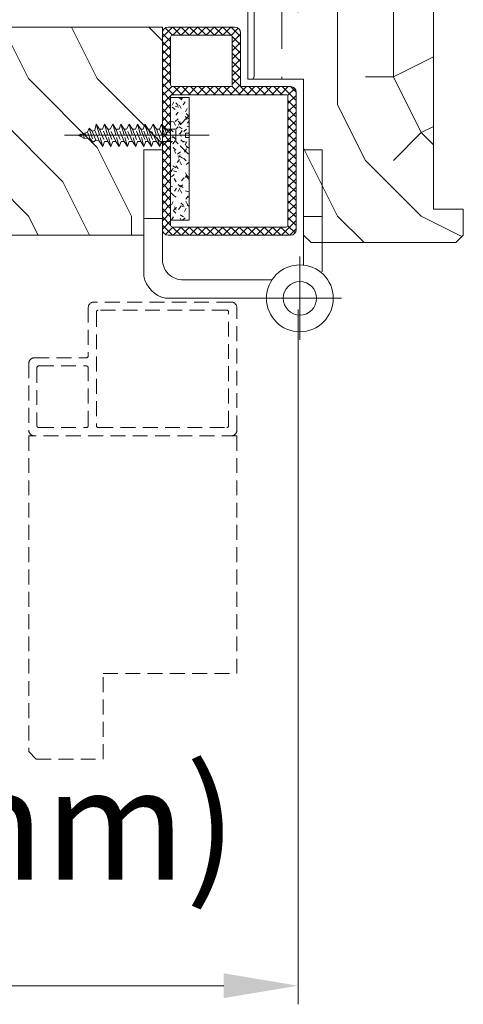
# Model space of a CAD drawing. Units: millimetres. Extents: x 0 to 5160, y 0 to 3563.
# Drawn here: x 2725 to 2835, y 2434 to 2679 of the extents above; entities that cross this region are included whole.
import ezdxf

# ---------------------------------------------------------------- set-up
doc = ezdxf.new("R2010")
doc.units = ezdxf.units.MM
doc.header["$PDMODE"] = 2
doc.header["$PDSIZE"] = 10
doc.linetypes.add('ACISOTGL', pattern=[3, 2, -1])
doc.linetypes.add('AM_ISO02W050x2', pattern=[3.75, 3, -0.75])
for name, color, linetype, lineweight in [('#Cadre', 30, 'Continuous', 15), ('#Contour secondaire', 5, 'Continuous', 15), ('#Hachure', 5, 'Continuous', 0), ('#Texte - cotation', 3, 'Continuous', 0)]:
    doc.layers.add(name, color=color, linetype=linetype, lineweight=lineweight)
doc.styles.get("Standard").update_dxf_attribs({"font": 'arial.ttf'})
doc.dimstyles.new('MAL-ISO$0', dxfattribs={"dimtxt": 3, "dimasz": 3, "dimexe": 1, "dimexo": 1, "dimgap": 1.5, "dimtad": 1, "dimtxsty": 'Standard', "dimcen": 0, "dimclrd": 256, "dimclre": 256, "dimclrt": 3, "dimadec": 1, "dimazin": 2, "dimtp": 0.1, "dimtm": 0.1, "dimtfac": 0.71, "dimtmove": 0, "dimatfit": 3, "dimfxl": 1, "dimlwd": -1, "dimlwe": -1, "dimarcsym": 1})

# ---------------------------------------------------------------- blocks, each defined once
blk = doc.blocks.new('Détail porte ouverte à 90° avec joint maternelle')
at = {"layer": '#Contour secondaire', "linetype": 'ACISOTGL', "ltscale": 2}
for p, q in [((16.98, -35.51), (16.98, -2.51)), ((18.48, -1.01), (55.48, -1.01)), ((56.98, -2.51), (56.98, -15.51)), ((19.18, -34.31), (19.18, -3.71)), ((19.68, -3.21), (54.28, -3.21)), ((54.78, -3.71), (54.78, -34.31)), ((71.48, -16.01), (57.48, -16.01)), ((70.28, -18.21), (57.48, -18.21)), ((72.98, -17.51), (72.98, -35.51)), ((56.98, -34.31), (56.98, -18.71)), ((70.78, -18.71), (70.78, -34.31)), ((70.78, -33.91), (70.78, -33.91)), ((54.28, -34.81), (19.68, -34.81)), ((70.28, -34.81), (57.48, -34.81))]:
    blk.add_line(p, q, dxfattribs=at)
blk.add_lwpolyline([(72.98, -37.01), (72.98, -122.01), (70.98, -124.01), (52.98, -124.01), (52.98, -101.01), (16.98, -101.01), (16.98, -37), (72.98, -37.01)], dxfattribs=at)
for centre, radius, start, end in [((18.48, -2.51), 1.5, 90, 180), ((55.48, -2.51), 1.5, 360, 90), ((19.68, -3.71), 0.5, 90, 180), ((54.28, -3.71), 0.5, 360, 90), ((57.48, -15.51), 0.5, 180, 270), ((57.48, -18.71), 0.5, 90, 180), ((70.28, -18.71), 0.5, 360, 90), ((71.48, -17.51), 1.5, 360, 90), ((19.68, -34.31), 0.5, 180, 270), ((54.28, -34.31), 0.5, 270, 360), ((57.48, -34.31), 0.5, 180, 270), ((70.28, -34.31), 0.5, 270, 360), ((18.48, -35.51), 1.5, 180, 270), ((71.48, -35.51), 1.5, 270, 360)]:
    blk.add_arc(centre, radius, start, end, dxfattribs=at)
blk = doc.blocks.new('Joint maternelle (vue de dessus)')
at = {"layer": '#Hachure'}
h = blk.add_hatch(dxfattribs=at)
h.set_pattern_fill('ANSI37', color=5, scale=0.5, style=0)
h.set_pattern_definition([(45, (-23287.6748, -140687.723), (-1.122532015, 1.122532015), []), (135, (-23287.6748, -140687.723), (-1.122532015, -1.122532015), [])])
edge = h.paths.add_edge_path()
edge.add_line((-5, 54.5), (-5, 43))
edge.add_line((-5, 43), (-5, 1.5))
edge.add_arc((-6.5, 1.5), 1.5, 270, 360, ccw=False)
edge.add_line((-6.5, 0), (-39.5, 0))
edge.add_arc((-39.5, 1.5), 1.5, 180, 270, ccw=False)
edge.add_line((-41, 1.5), (-41, 38.5))
edge.add_arc((-39.5, 38.5), 1.5, 450, 540, ccw=False)
edge.add_line((-39.5, 40), (-26.5, 40))
edge.add_arc((-26.5, 40.5), 0.5, 270, 360)
edge.add_line((-26, 40.5), (-26, 54.28))
edge.add_arc((-24.49, 54.48), 1.52, 90.3355, 187.3862, ccw=False)
edge.add_line((-24.5, 56), (-6.5, 56))
edge.add_arc((-6.5, 54.5), 1.5, 360, 450, ccw=False)
edge = h.paths.add_edge_path(flags=16)
edge.add_arc((-7.7, 40.5), 0.5, 270, 360)
edge.add_line((-7.2, 40.5), (-7.2, 53.3))
edge.add_arc((-7.7, 53.3), 0.5, 360, 450)
edge.add_line((-7.7, 53.8), (-8.1, 53.8))
edge.add_line((-8.1, 53.8), (-23.3, 53.8))
edge.add_arc((-23.3, 53.3), 0.5, 450, 539.9928)
edge.add_line((-23.8, 53.3), (-23.8, 40.5))
edge.add_arc((-23.3, 40.5), 0.5, 540, 630)
edge.add_line((-23.3, 40), (-7.7, 40))
edge = h.paths.add_edge_path(flags=16)
edge.add_arc((-7.7, 37.3), 0.5, 360, 450)
edge.add_line((-7.7, 37.8), (-38.3, 37.8))
edge.add_arc((-38.3, 37.3), 0.5, 450, 540)
edge.add_line((-38.8, 37.3), (-38.8, 2.7))
edge.add_arc((-38.3, 2.7), 0.5, 540, 630)
edge.add_line((-38.3, 2.2), (-7.7, 2.2))
edge.add_arc((-7.7, 2.7), 0.5, 270, 360)
edge.add_line((-7.2, 2.7), (-7.2, 37.3))
h = blk.add_hatch(dxfattribs=at)
h.set_pattern_fill('AGGLO', color=256, scale=0.2, style=0)
h.set_pattern_definition([(45, (-1249.26, -455.4252), (-2.1213184, 2.1213185), [0.999999, -2.999997]), (125, (-1248.86, -455.4252), (-3.112775, -2.179588), [0.999999, -2.399998]), (35, (-1248.06, -455.4252), (-1.835443, 2.621284), [0.999999, -3.599997]), (140, (-1248.46, -455.4252), (-2.314033, -2.7577575), [0.999999, -4.199996]), (63, (-1247.66, -455.4252), (-3.0294195, 1.543566), [0.999999, -2.399998]), (117, (-1247.26, -455.425), (-3.564023, -1.81596), [0.999999, -2.999997]), (17, (-1246.86, -455.425), (-1.22796, 4.016476), [0.999999, -3.599997])])
h.paths.add_polyline_path([(-12.2, 10.56), (-12.2, 4.06), (-7.2, 4.06), (-7.2, 37.06), (-12.2, 37.06), (-12.2, 30.56), (-12.2, 22.44)])
at = {"layer": '#Contour secondaire', "color": 5, "linetype": 'Continuous'}
for p, q in [((-24.5, 56), (-6.5, 56)), ((-23.3, 53.8), (-7.7, 53.8)), ((-8.1, 53.8), (-8.1, 53.8)), ((-7.2, 53.3), (-7.2, 40.5)), ((-39.5, 40), (-26.5, 40)), ((-41, 1.5), (-41, 38.5)), ((-38.8, 2.7), (-38.8, 37.3)), ((-38.3, 37.8), (-7.7, 37.8)), ((-7.2, 37.3), (-7.2, 2.7)), ((-6.5, 0), (-39.5, 0)), ((-7.7, 2.2), (-38.3, 2.2))]:
    blk.add_line(p, q, dxfattribs=at)
at = {"layer": '#Contour secondaire', "color": 5}
for p, q in [((-26, 54.5), (-26, 40.5)), ((-23.8, 53.3), (-23.8, 40.5)), ((-5, 54.5), (-5, 1.5)), ((-7.7, 40), (-23.3, 40)), ((-17.55, 26.9), (21.33, 26.9))]:
    blk.add_line(p, q, dxfattribs=at)
at = {"layer": '#Contour secondaire', "color": 5, "linetype": 'AM_ISO02W050x2'}
for p, q in [((-11.86, 31.84), (-8.59, 28.57)), ((-12.2, 31.7), (-12.2, 27.5)), ((-4.73, 29.9), (-5.61, 26.9)), ((-5.61, 28.57), (-4.73, 29.9)), ((-4.24, 28.57), (-4.73, 29.9)), ((-2.51, 29.9), (-4.27, 23.9)), ((-3.39, 28.57), (-2.51, 29.9)), ((-1.82, 28.57), (-2.51, 29.9)), ((-0.29, 29.9), (-2.05, 23.9)), ((-1.17, 28.57), (-0.29, 29.9)), ((0.2, 28.57), (-0.29, 29.9)), ((1.73, 29.9), (-0.03, 23.9)), ((0.85, 28.57), (1.73, 29.9)), ((2.22, 28.57), (1.73, 29.9)), ((3.95, 29.9), (2.19, 23.9)), ((3.07, 28.57), (3.95, 29.9)), ((4.64, 28.57), (3.95, 29.9)), ((6.17, 29.9), (4.41, 23.9)), ((5.29, 28.57), (6.17, 29.9)), ((6.66, 28.57), (6.17, 29.9)), ((8.39, 29.9), (6.63, 23.9)), ((7.51, 28.57), (8.39, 29.9)), ((9.08, 28.57), (8.39, 29.9)), ((10.61, 29.9), (8.85, 23.9)), ((9.73, 28.57), (10.61, 29.9)), ((11.1, 28.57), (10.61, 29.9)), ((12.83, 29.9), (11.07, 23.9)), ((11.95, 28.57), (12.83, 29.9)), ((13.16, 28.19), (12.83, 29.9)), ((-12.2, 27.5), (-11.2, 27.5)), ((-11.2, 27.5), (-11.2, 26.3)), ((-5.61, 28.57), (-8.59, 28.57)), ((-8.59, 25.23), (-8.59, 28.57)), ((-5.61, 28.57), (-6.29, 26.9)), ((-4.93, 26.9), (-6.29, 26.9)), ((-4.93, 26.9), (-4.24, 28.57)), ((-3.39, 28.57), (-4.75, 25.23)), ((-3.39, 28.57), (-4.24, 28.57)), ((-3.39, 25.23), (-1.82, 28.57)), ((-1.17, 28.57), (-2.53, 25.23)), ((-1.17, 28.57), (-1.82, 28.57)), ((-1.17, 25.23), (0.2, 28.57)), ((0.85, 28.57), (-0.51, 25.23)), ((0.85, 28.57), (0.2, 28.57)), ((0.85, 25.23), (2.22, 28.57)), ((3.07, 28.57), (1.71, 25.23)), ((3.07, 28.57), (2.22, 28.57)), ((3.07, 25.23), (4.64, 28.57)), ((5.29, 28.57), (3.93, 25.23)), ((5.29, 28.57), (4.64, 28.57)), ((5.29, 25.23), (6.66, 28.57)), ((7.51, 28.57), (6.15, 25.23)), ((7.51, 28.57), (6.66, 28.57)), ((7.51, 25.23), (9.08, 28.57)), ((9.73, 28.57), (8.37, 25.23)), ((9.73, 28.57), (9.08, 28.57)), ((9.73, 25.23), (11.1, 28.57)), ((11.95, 28.57), (10.59, 25.23)), ((11.95, 28.57), (11.1, 28.57)), ((11.95, 28.57), (11.1, 28.57)), ((11.95, 28.56), (11.92, 28.57)), ((11.95, 25.23), (13.16, 28.19)), ((13.94, 28.01), (12.94, 25.56)), ((13.94, 28.01), (13.16, 28.19)), ((14.72, 28.78), (13.61, 25.01)), ((13.94, 28.01), (14.72, 28.78)), ((14.45, 25.9), (15.19, 27.72)), ((15.19, 27.72), (14.72, 28.78)), ((16.93, 27.1), (15.19, 27.72)), ((15.87, 27.56), (15.29, 26.1)), ((16.46, 27.43), (16.02, 26.01)), ((16.8, 26.45), (17.12, 27.27)), ((17.8, 26.9), (16.8, 26.45)), ((17.8, 26.9), (16.93, 27.1)), ((-12.2, 26.3), (-11.2, 26.3)), ((-12.2, 26.3), (-12.2, 22.1)), ((-11.86, 21.96), (-8.59, 25.23)), ((-4.75, 25.23), (-8.59, 25.23)), ((-4.75, 25.23), (-4.27, 23.9)), ((-4.27, 23.9), (-3.39, 25.23)), ((-2.53, 25.23), (-3.39, 25.23)), ((-2.53, 25.23), (-2.05, 23.9)), ((-2.05, 23.9), (-1.17, 25.23)), ((-0.31, 25.23), (-1.17, 25.23)), ((-0.51, 25.23), (-0.03, 23.9)), ((-0.03, 23.9), (0.85, 25.23)), ((1.71, 25.23), (0.85, 25.23)), ((1.71, 25.23), (2.19, 23.9)), ((2.19, 23.9), (3.07, 25.23)), ((3.93, 25.23), (3.07, 25.23)), ((3.93, 25.23), (4.41, 23.9)), ((4.41, 23.9), (5.29, 25.23)), ((6.15, 25.23), (5.29, 25.23)), ((6.15, 25.23), (6.63, 23.9)), ((6.63, 23.9), (7.51, 25.23)), ((8.37, 25.23), (7.51, 25.23)), ((8.37, 25.23), (8.85, 23.9)), ((8.85, 23.9), (9.73, 25.23)), ((10.59, 25.23), (9.73, 25.23)), ((10.59, 25.23), (11.07, 23.9)), ((11.07, 23.9), (11.95, 25.23)), ((12.94, 25.56), (11.99, 25.34)), ((12.94, 25.56), (13.61, 25.01)), ((13.61, 25.01), (14.45, 25.9)), ((15.29, 26.1), (14.45, 25.9)), ((15.29, 26.1), (16.02, 26.01)), ((16.02, 26.01), (16.8, 26.45))]:
    blk.add_line(p, q, dxfattribs=at)
at = {"layer": '#Contour secondaire'}
blk.add_lwpolyline([(-12.2, 4.06), (-7.2, 4.06), (-7.2, 37.06), (-12.2, 37.06)], close=True, dxfattribs=at)
at = {"layer": '#Contour secondaire', "color": 5}
for centre, radius, start, end in [((-24.5, 54.5), 1.5, 90, 180), ((-6.5, 54.5), 1.5, 360, 90), ((-23.3, 53.3), 0.5, 90, 180), ((-26.5, 40.5), 0.5, 270, 360), ((-23.3, 40.5), 0.5, 180, 270), ((-7.7, 40.5), 0.5, 270, 360)]:
    blk.add_arc(centre, radius, start, end, dxfattribs=at)
at = {"layer": '#Contour secondaire', "color": 5, "linetype": 'Continuous'}
for centre, radius, start, end in [((-7.7, 53.3), 0.5, 360, 90), ((-39.5, 38.5), 1.5, 90, 180), ((-38.3, 37.3), 0.5, 90, 180), ((-7.7, 37.3), 0.5, 360, 90), ((-38.3, 2.7), 0.5, 180, 270), ((-7.7, 2.7), 0.5, 270, 360), ((-39.5, 1.5), 1.5, 180, 270), ((-6.5, 1.5), 1.5, 270, 360)]:
    blk.add_arc(centre, radius, start, end, dxfattribs=at)
at = {"layer": '#Contour secondaire', "color": 5, "linetype": 'AM_ISO02W050x2'}
for centre, start, end in [((-12, 31.7), 45, 180), ((-12, 22.1), 180, 315)]:
    blk.add_arc(centre, 0.2, start, end, dxfattribs=at)
blk = doc.blocks.new('Paumelle maternelle (vue de dessus)')
at = {"layer": '#Contour secondaire', "color": 5}
for points in [[(-5, 0), (-5, -29.22)], [(-5, 0), (0, 0)], [(0, -34), (0, 0)], [(-47.98, -32.88), (-47.98, -18.03), (-42.98, -18.03), (-42.98, -31.01)], [(-5, -18.5), (0, -18.5)], [(-10.69, -35), (-34.52, -35)], [(-33, -40), (-5.85, -40)]]:
    blk.add_lwpolyline(points, dxfattribs=at)
blk.add_lwpolyline([(-47.98, -0.03), (-42.98, -0.03), (-42.98, -18.03), (-47.98, -18.03)], close=True, dxfattribs=at)
at = {"layer": '#Contour secondaire', "ltscale": 0.2}
for points in [[(-42, -28.78), (-42, -51.22)], [(-30.78, -40), (-53.22, -40)]]:
    blk.add_lwpolyline(points, dxfattribs=at)
at = {"layer": '#Contour secondaire', "color": 5}
for radius in [9, 4.5]:
    blk.add_circle((-42, -40), radius, dxfattribs=at)
for centre, radius, start, end in [((-10.47, -29.53), 5.48, 267.6566, 3.2368), ((-7.44, -32.6), 7.57, 282.1177, 349.3104)]:
    blk.add_arc(centre, radius, start, end, dxfattribs=at)
blk = doc.blocks.new('*D39')
at = {"layer": '#Texte - cotation', "transparency": 16777216}
for p, q in [((-559.5, 2575), (-559.5, 2388)), ((-44.5, 2575), (-44.5, 2388)), ((-64.5, 2393), (-539.5, 2393))]:
    blk.add_line(p, q, dxfattribs=at)
for points in [[(-539.5, 2396.33), (-539.5, 2389.67), (-559.5, 2393)], [(-64.5, 2396.33), (-64.5, 2389.67), (-44.5, 2393)]]:
    blk.add_solid(points, dxfattribs=at)
at = {"layer": 'Defpoints', "color": 0, "transparency": 16777216}
for p in [(-559.5, 2595), (-44.5, 2595), (-559.5, 2393)]:
    blk.add_point(p, dxfattribs=at)
at = {"layer": '#Texte - cotation', "transparency": 16777216, "insert": (-302, 2432.67), "char_height": 30, "attachment_point": 5}
blk.add_mtext('Semi-fixe visible (-15mm)', dxfattribs=at)
blk = doc.blocks.new('*D40')
at = {"layer": '#Texte - cotation', "transparency": 16777216}
for p, q in [((-578.5, 2671), (-578.5, 2687.81)), ((-44.5, 2655), (-44.5, 2687.81)), ((-64.5, 2682.81), (-558.5, 2682.81))]:
    blk.add_line(p, q, dxfattribs=at)
for points in [[(-558.5, 2686.14), (-558.5, 2679.48), (-578.5, 2682.81)], [(-64.5, 2686.14), (-64.5, 2679.48), (-44.5, 2682.81)]]:
    blk.add_solid(points, dxfattribs=at)
at = {"layer": 'Defpoints', "color": 0, "transparency": 16777216}
for p in [(-578.5, 2682.81), (-578.5, 2651), (-44.5, 2635)]:
    blk.add_point(p, dxfattribs=at)
at = {"layer": '#Texte - cotation', "transparency": 16777216, "insert": (-311.5, 2722.48), "char_height": 30, "attachment_point": 5}
blk.add_mtext('Largeur vantail semi-fixe', dxfattribs=at)
blk = doc.blocks.new('qerhsrjstyjk')
at = {"layer": '#Hachure'}
h = blk.add_hatch(dxfattribs=at)
h.set_pattern_fill('352', color=256, scale=150)
h.set_pattern_definition([(0, (-24385.65, -72633.43), (150, 150), [45, -105]), (0, (-24385.65, -72625.93), (150, 150), [45, -105]), (0, (-24378.15, -72610.93), (150, 150), [30, -120]), (0, (-24370.65, -72595.93), (150, 150), [22.5, -127.5]), (0, (-24370.65, -72580.93), (150, 150), [15, -135]), (0, (-24408.15, -72565.93), (150, 150), [7.5, -37.5, 7.5, -97.5]), (0, (-24385.65, -72558.43), (150, 150), [7.5, -60, 22.5, -60]), (0, (-24355.65, -72550.93), (150, 150), [7.5, -7.5, 7.5, -127.5]), (0, (-24363.15, -72543.43), (150, 150), [7.5, -142.5]), (0, (-24370.65, -72528.43), (150, 150), [22.5, -127.5]), (0, (-24370.65, -72513.43), (150, 150), [30, -120]), (0, (-24378.15, -72498.43), (150, 150), [37.5, -45, 7.5, -60]), (90, (-24438.15, -72588.43), (-150, 150), [7.5, -15, 37.5, -90]), (90, (-24430.65, -72573.43), (-150, 150), [7.5, -7.5, 22.5, -112.5]), (90, (-24423.15, -72513.43), (-150, 150), [15, -135]), (90, (-24415.65, -72573.43), (-150, 150), [30, -45, 7.5, -67.5]), (90, (-24408.15, -72490.93), (-150, 150), [7.5, -142.5]), (90, (-24400.65, -72565.93), (-150, 150), [22.5, -127.5]), (90, (-24385.65, -72558.43), (-150, 150), [15, -135]), (90, (-24370.65, -72558.43), (-150, 150), [7.5, -22.5, 22.5, -97.5]), (90, (-24363.15, -72550.93), (-150, 150), [7.5, -142.5]), (90, (-24355.65, -72580.93), (-150, 150), [21, -129]), (90, (-24348.15, -72610.93), (-150, 150), [15, -135]), (90, (-24333.15, -72550.93), (-150, 150), [7.5, -142.5]), (90, (-24318.15, -72558.43), (-150, 150), [22.5, -127.5]), (90, (-24303.15, -72558.43), (-150, 150), [22.5, -127.5]), (45, (-24325.65, -72618.43), (0, 150), [10.6065, -10.6065, 10.6065, -180.31253]), (45, (-24355.65, -72580.93), (0, 150), [21.213, -190.91903]), (45, (-24415.65, -72505.93), (0, 150), [21.213, -190.91903]), (45, (-24385.65, -72543.43), (0, 150), [21.213, -190.91903]), (45, (-24378.15, -72573.43), (0, 150), [21.213, -190.91903]), (45, (-24333.15, -72603.43), (0, 150), [21.213, -190.91903]), (45, (-24348.15, -72595.93), (0, 150), [31.8198, -180.31223]), (45, (-24393.15, -72528.43), (0, 150), [10.6065, -201.52553]), (45, (-24400.65, -72513.43), (0, 150), [10.6065, -201.52553]), (45, (-24340.65, -72513.43), (0, 150), [10.6065, -201.52553]), (45, (-24400.65, -72588.43), (0, 150), [10.6065, -201.52553]), (45, (-24318.15, -72535.93), (0, 150), [10.6065, -201.52553]), (45, (-24370.65, -72550.93), (0, 150), [10.6065, -201.52553]), (45, (-24355.65, -72535.93), (0, 150), [10.6065, -201.52553]), (135, (-24363.15, -72565.93), (-150, 2e-14), [10.6065, -10.6065, 31.8198, -159.09923]), (135, (-24340.65, -72565.93), (-150, 2e-14), [10.6065, -201.52553]), (135, (-24340.65, -72618.43), (-150, 2e-14), [10.6065, -201.52553]), (135, (-24370.65, -72580.93), (-150, 2e-14), [10.6065, -201.52553]), (135, (-24348.15, -72550.93), (-150, 2e-14), [10.6065, -201.52553]), (135, (-24385.65, -72588.43), (-150, 2e-14), [10.6065, -201.52553]), (135, (-24325.65, -72588.43), (-150, 2e-14), [10.6065, -201.52553]), (135, (-24430.65, -72633.43), (-150, 2e-14), [10.6065, -201.52553]), (135, (-24423.15, -72625.93), (-150, 2e-14), [21.213, -190.91903]), (135, (-24415.65, -72618.43), (-150, 2e-14), [21.213, -190.91903]), (135, (-24400.65, -72618.43), (-150, 2e-14), [21.213, -190.91903]), (135, (-24393.15, -72603.43), (-150, 2e-14), [21.213, -190.91903]), (135, (-24333.15, -72543.43), (-150, 2e-14), [21.213, -190.91903]), (135, (-24303.15, -72618.43), (-150, 2e-14), [21.213, -190.91903]), (135, (-24295.65, -72498.43), (-150, 2e-14), [21.213, -190.91903]), (135, (-24295.65, -72513.43), (-150, 2e-14), [21.213, -190.91903]), (135, (-24310.65, -72520.93), (-150, 2e-14), [21.213, -190.91903]), (135, (-24415.65, -72520.93), (-150, 2e-14), [31.8198, -180.31223]), (135, (-24318.15, -72535.93), (-150, 2e-14), [31.8198, -180.31223]), (26.56505, (-24400.65, -72490.934), (150, 6e-08), [16.77, -318.6402]), (26.56505, (-24400.65, -72565.934), (150, 6e-08), [16.77, -318.6402]), (26.56505, (-24385.65, -72520.934), (150, 6e-08), [16.77, -318.6402]), (26.56505, (-24340.65, -72625.934), (150, 6e-08), [16.77, -318.6402]), (26.56505, (-24348.15, -72610.934), (150, 6e-08), [16.77, -318.6402]), (26.56505, (-24393.15, -72580.934), (150, 6e-08), [16.77, -318.6402]), (26.56505, (-24393.15, -72505.934), (150, 6e-08), [16.77, -318.6402]), (26.56505, (-24348.15, -72550.934), (150, 6e-08), [33.54, -301.8702]), (63.43495, (-24348.15, -72528.434), (8e-09, 150), [16.77, -318.6402]), (63.43495, (-24325.65, -72573.434), (8e-09, 150), [16.77, -318.6402]), (63.43495, (-24400.65, -72543.434), (8e-09, 150), [16.77, -318.6402]), (63.43495, (-24430.65, -72535.934), (8e-09, 150), [16.77, -318.6402]), (63.43495, (-24340.65, -72565.934), (8e-09, 150), [16.77, -318.6402]), (63.43495, (-24355.65, -72565.934), (8e-09, 150), [16.77, -318.6402]), (63.43495, (-24415.65, -72543.434), (8e-09, 150), [33.54, -301.8702]), (63.43495, (-24303.15, -72595.934), (8e-09, 150), [33.54, -301.8702]), (63.43495, (-24318.15, -72588.434), (8e-09, 150), [33.54, -301.8702]), (116.56505, (-24438.15, -72610.934), (-6e-08, 150), [16.77, -318.6402]), (116.56505, (-24438.15, -72528.434), (-6e-08, 150), [16.77, -318.6402]), (116.56505, (-24408.15, -72633.434), (-6e-08, 150), [16.77, -318.6402]), (116.56505, (-24423.15, -72498.434), (-6e-08, 150), [16.77, -318.6402]), (116.56505, (-24408.15, -72588.434), (-6e-08, 150), [16.77, -318.6402]), (116.56505, (-24378.15, -72573.434), (-6e-08, 150), [16.77, -318.6402]), (116.56505, (-24363.15, -72543.434), (-6e-08, 150), [16.77, -318.6402]), (116.56505, (-24430.65, -72603.434), (5e-05, 150.000024), [16.77, -318.6402]), (116.56505, (-24393.15, -72580.934), (-6e-08, 150), [16.77, -318.6402]), (116.56505, (-24348.15, -72595.934), (-6e-08, 150), [16.77, -318.6402]), (116.56505, (-24333.15, -72580.934), (-6e-08, 150), [16.77, -318.6402]), (116.56505, (-24303.15, -72535.934), (-6e-08, 150), [16.77, -318.6402]), (116.56505, (-24415.65, -72490.934), (-6e-08, 150), [16.77, -318.6402]), (116.56505, (-24438.15, -72498.434), (-6e-08, 150), [33.54, -301.8702]), (116.56505, (-24415.65, -72603.434), (-6e-08, 150), [33.54, -301.8702]), (153.43495, (-24438.15, -72625.934), (-150, 8e-09), [16.77, -318.6402]), (153.43495, (-24310.65, -72633.434), (-150, 8e-09), [16.77, -318.6402]), (153.43495, (-24318.15, -72558.434), (-150, 8e-09), [16.77, -318.6402]), (153.43495, (-24378.15, -72610.934), (-150, 8e-09), [16.77, -318.6402]), (153.43495, (-24385.65, -72625.934), (-150, 8e-09), [16.77, -318.6402]), (153.43495, (-24370.65, -72595.934), (-150, 8e-09), [16.77, -318.6402]), (153.43495, (-24325.65, -72505.934), (-150, 8e-09), [16.77, -318.6402]), (153.43495, (-24310.65, -72498.434), (-150, 8e-09), [33.54, -301.8702])])
h.paths.add_polyline_path([(-8, 2702), (0, 2702), (0, 2709), (-2, 2711), (-56, 2711), (-58, 2709), (-58, 2637), (-43, 2637), (-43, 2595), (-41, 2593), (-2, 2593), (0, 2595), (0, 2602), (-8, 2602)])
h = blk.add_hatch(dxfattribs=at)
h.set_pattern_fill('352', color=256, scale=185)
h.set_pattern_definition([(0, (-24373.4, -72633.43), (185, 185), [55.5, -129.5]), (0, (-24373.4, -72624.18), (185, 185), [55.5, -129.5]), (0, (-24364.15, -72605.68), (185, 185), [37, -148]), (0, (-24354.9, -72587.18), (185, 185), [27.75, -157.25]), (0, (-24354.9, -72568.68), (185, 185), [18.5, -166.5]), (0, (-24401.15, -72550.18), (185, 185), [9.25, -46.25, 9.25, -120.25]), (0, (-24373.4, -72540.93), (185, 185), [9.25, -74, 27.75, -74]), (0, (-24336.4, -72531.68), (185, 185), [9.25, -9.25, 9.25, -157.25]), (0, (-24345.65, -72522.43), (185, 185), [9.25, -175.75]), (0, (-24354.9, -72503.93), (185, 185), [27.75, -157.25]), (0, (-24354.9, -72485.43), (185, 185), [37, -148]), (0, (-24364.15, -72466.93), (185, 185), [46.25, -55.5, 9.25, -74]), (90, (-24438.15, -72577.93), (-185, 185), [9.25, -18.5, 46.25, -111]), (90, (-24428.9, -72559.43), (-185, 185), [9.25, -9.25, 27.75, -138.75]), (90, (-24419.65, -72485.43), (-185, 185), [18.5, -166.5]), (90, (-24410.4, -72559.43), (-185, 185), [37, -55.5, 9.25, -83.25]), (90, (-24401.15, -72457.68), (-185, 185), [9.25, -175.75]), (90, (-24391.9, -72550.18), (-185, 185), [27.75, -157.25]), (90, (-24373.4, -72540.93), (-185, 185), [18.5, -166.5]), (90, (-24354.9, -72540.93), (-185, 185), [9.25, -27.75, 27.75, -120.25]), (90, (-24345.65, -72531.68), (-185, 185), [9.25, -175.75]), (90, (-24336.4, -72568.68), (-185, 185), [25.9, -159.1]), (90, (-24327.15, -72605.68), (-185, 185), [18.5, -166.5]), (90, (-24308.65, -72531.68), (-185, 185), [9.25, -175.75]), (90, (-24290.15, -72540.93), (-185, 185), [27.75, -157.25]), (90, (-24271.65, -72540.93), (-185, 185), [27.75, -157.25]), (45, (-24299.4, -72614.93), (0, 185), [13.08135, -13.08135, 13.08135, -222.38546]), (45, (-24336.4, -72568.68), (0, 185), [26.1627, -235.4668]), (45, (-24410.4, -72476.18), (0, 185), [26.1627, -235.4668]), (45, (-24373.4, -72522.43), (0, 185), [26.1627, -235.4668]), (45, (-24364.15, -72559.43), (0, 185), [26.1627, -235.4668]), (45, (-24308.65, -72596.43), (0, 185), [26.1627, -235.4668]), (45, (-24327.15, -72587.18), (0, 185), [39.2444, -222.3851]), (45, (-24382.65, -72503.93), (0, 185), [13.08135, -248.54816]), (45, (-24391.9, -72485.43), (0, 185), [13.08135, -248.54816]), (45, (-24317.9, -72485.43), (0, 185), [13.08135, -248.54816]), (45, (-24391.9, -72577.93), (0, 185), [13.08135, -248.54816]), (45, (-24290.15, -72513.18), (0, 185), [13.08135, -248.54816]), (45, (-24354.9, -72531.68), (0, 185), [13.08135, -248.54816]), (45, (-24336.4, -72513.18), (0, 185), [13.08135, -248.54816]), (135, (-24345.65, -72550.18), (-185, 2e-14), [13.08135, -13.08135, 39.24442, -196.22239]), (135, (-24317.9, -72550.18), (-185, 2e-14), [13.08135, -248.54816]), (135, (-24317.9, -72614.93), (-185, 2e-14), [13.08135, -248.54816]), (135, (-24354.9, -72568.68), (-185, 2e-14), [13.08135, -248.54816]), (135, (-24327.15, -72531.68), (-185, 2e-14), [13.08135, -248.54816]), (135, (-24373.4, -72577.93), (-185, 2e-14), [13.08135, -248.54816]), (135, (-24299.4, -72577.93), (-185, 2e-14), [13.08135, -248.54816]), (135, (-24428.9, -72633.43), (-185, 2e-14), [13.08135, -248.54816]), (135, (-24419.65, -72624.18), (-185, 2e-14), [26.1627, -235.4668]), (135, (-24410.4, -72614.93), (-185, 2e-14), [26.1627, -235.4668]), (135, (-24391.9, -72614.93), (-185, 2e-14), [26.1627, -235.4668]), (135, (-24382.65, -72596.43), (-185, 2e-14), [26.1627, -235.4668]), (135, (-24308.65, -72522.43), (-185, 2e-14), [26.1627, -235.4668]), (135, (-24271.65, -72614.93), (-185, 2e-14), [26.1627, -235.4668]), (135, (-24262.4, -72466.93), (-185, 2e-14), [26.1627, -235.4668]), (135, (-24262.4, -72485.43), (-185, 2e-14), [26.1627, -235.4668]), (135, (-24280.9, -72494.68), (-185, 2e-14), [26.1627, -235.4668]), (135, (-24410.4, -72494.68), (-185, 2e-14), [39.2444, -222.3851]), (135, (-24290.15, -72513.18), (-185, 2e-14), [39.2444, -222.3851]), (26.56505, (-24391.9, -72457.68), (185, 7e-08), [20.683, -392.98958]), (26.56505, (-24391.9, -72550.18), (185, 7e-08), [20.683, -392.98958]), (26.56505, (-24373.4, -72494.68), (185, 7e-08), [20.683, -392.98958]), (26.56505, (-24317.9, -72624.18), (185, 7e-08), [20.683, -392.98958]), (26.56505, (-24327.15, -72605.68), (185, 7e-08), [20.683, -392.98958]), (26.56505, (-24382.65, -72568.68), (185, 7e-08), [20.683, -392.98958]), (26.56505, (-24382.65, -72476.18), (185, 7e-08), [20.683, -392.98958]), (26.56505, (-24327.15, -72531.68), (185, 7e-08), [41.366, -372.30658]), (63.43495, (-24327.15, -72503.93), (9e-09, 185), [20.683, -392.98958]), (63.43495, (-24299.4, -72559.43), (9e-09, 185), [20.683, -392.98958]), (63.43495, (-24391.9, -72522.43), (9e-09, 185), [20.683, -392.98958]), (63.43495, (-24428.9, -72513.18), (9e-09, 185), [20.683, -392.98958]), (63.43495, (-24317.9, -72550.18), (9e-09, 185), [20.683, -392.98958]), (63.43495, (-24336.4, -72550.18), (9e-09, 185), [20.683, -392.98958]), (63.43495, (-24410.4, -72522.43), (9e-09, 185), [41.366, -372.30658]), (63.43495, (-24271.65, -72587.18), (9e-09, 185), [41.366, -372.30658]), (63.43495, (-24290.15, -72577.93), (9e-09, 185), [41.366, -372.30658]), (116.56505, (-24438.15, -72605.68), (-7e-08, 185), [20.683, -392.98958]), (116.56505, (-24438.15, -72503.93), (-7e-08, 185), [20.683, -392.98958]), (116.56505, (-24401.15, -72633.43), (-7e-08, 185), [20.683, -392.98958]), (116.56505, (-24419.65, -72466.93), (-7e-08, 185), [20.683, -392.98958]), (116.56505, (-24401.15, -72577.93), (-7e-08, 185), [20.683, -392.98958]), (116.56505, (-24364.15, -72559.43), (-7e-08, 185), [20.683, -392.98958]), (116.56505, (-24345.65, -72522.43), (-7e-08, 185), [20.683, -392.98958]), (116.56505, (-24428.9, -72596.43), (6e-05, 185.00003), [20.683, -392.98958]), (116.56505, (-24382.65, -72568.68), (-7e-08, 185), [20.683, -392.98958]), (116.56505, (-24327.15, -72587.18), (-7e-08, 185), [20.683, -392.98958]), (116.56505, (-24308.65, -72568.68), (-7e-08, 185), [20.683, -392.98958]), (116.56505, (-24271.65, -72513.18), (-7e-08, 185), [20.683, -392.98958]), (116.56505, (-24410.4, -72457.68), (-7e-08, 185), [20.683, -392.98958]), (116.56505, (-24438.15, -72466.93), (-7e-08, 185), [41.366, -372.30658]), (116.56505, (-24410.4, -72596.43), (-7e-08, 185), [41.366, -372.30658]), (153.43495, (-24438.15, -72624.18), (-185, 9e-09), [20.683, -392.98958]), (153.43495, (-24280.9, -72633.43), (-185, 9e-09), [20.683, -392.98958]), (153.43495, (-24290.15, -72540.93), (-185, 9e-09), [20.683, -392.98958]), (153.43495, (-24364.15, -72605.68), (-185, 9e-09), [20.683, -392.98958]), (153.43495, (-24373.4, -72624.18), (-185, 9e-09), [20.683, -392.98958]), (153.43495, (-24354.9, -72587.18), (-185, 9e-09), [20.683, -392.98958]), (153.43495, (-24299.4, -72476.18), (-185, 9e-09), [20.683, -392.98958]), (153.43495, (-24280.9, -72466.93), (-185, 9e-09), [41.366, -372.30658])])
h.paths.add_polyline_path([(-85.99, 2595), (-145, 2595), (-145, 2629), (-167.98, 2629), (-167.98, 2649), (-165.98, 2651), (-81, 2651), (-81, 2618.02), (-86, 2618.02)])
at = {"layer": '#Contour secondaire'}
for points in [[(0, 2709), (-2, 2711), (-56, 2711), (-58, 2709), (-58, 2637), (-43, 2637), (-43, 2595), (-41, 2593), (-2, 2593), (0, 2595), (0, 2602), (-8, 2602), (-8, 2702), (0, 2702), (0, 2709)], [(-81, 2651), (-166, 2651), (-168, 2649), (-168, 2629), (-145, 2629), (-145, 2595), (-86, 2595), (-86, 2618.02), (-81, 2618.02), (-81, 2651)]]:
    blk.add_lwpolyline(points, dxfattribs=at)
at = {"layer": '#Contour secondaire', "xscale": -1}
for name, p in [('Joint maternelle (vue de dessus)', (-86, 2595)), ('Paumelle maternelle (vue de dessus)', (-86, 2618.02)), ('Détail porte ouverte à 90° avec joint maternelle', (-44, 2578.02))]:
    blk.add_blockref(name, p, dxfattribs=at)
at = {"layer": '#Texte - cotation'}
for base, p1, p2, text, picture, middle in [((-578.5, 2682.81), (-44.5, 2635), (-578.5, 2651), 'Largeur vantail semi-fixe', '*D40', (-311.5, 2722.48)), ((-559.5, 2393), (-44.5, 2595), (-559.5, 2595), 'Semi-fixe visible (-15mm)', '*D39', (-302, 2432.67))]:
    dim = blk.add_linear_dim(base=base, p1=p1, p2=p2, angle=180, text=text, dimstyle='MAL-ISO$0', override={"dimtxt": 30, "dimasz": 20, "dimexe": 5, "dimexo": 20, "dimgap": 20, "dimdec": 0, "dimpost": '', "dimclrt": 256, "dimtmove": 2}, dxfattribs=at)
    dim.commit()
    dim.dimension.update_dxf_attribs({"geometry": picture, "text_midpoint": middle})

msp = doc.modelspace()

# ---------------------------------------------------------------- block references
at = {"layer": '#Cadre', "xscale": 0.924, "yscale": 0.924, "zscale": 0.924}
msp.add_blockref('qerhsrjstyjk', (2835.1, 227.82), dxfattribs=at)

doc.saveas('drawing.dxf')
